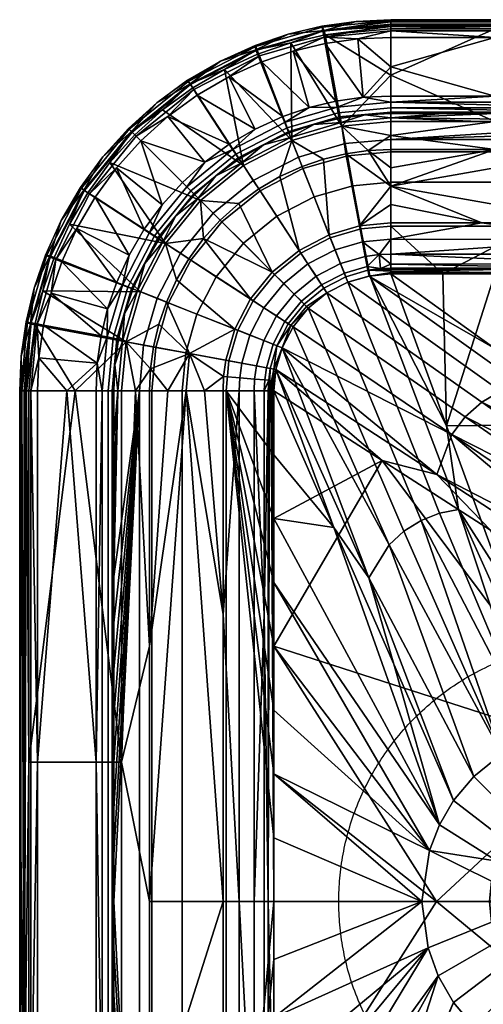
# Model space of a CAD drawing. Units: millimetres. Extents: x -131 to 131, y -2 to 502.
# Drawn here: x -131 to -26, y 280 to 502 of the extents above; entities that cross this region are included whole.
import ezdxf

# ---------------------------------------------------------------- set-up
doc = ezdxf.new("R2010")
doc.units = ezdxf.units.MM
doc.header["$MEASUREMENT"] = 0
doc.layers.add('Livello 05', color=7, linetype='Continuous', true_color=0xffffff)
doc.layers.add('Predefinito', color=7, linetype='Continuous', true_color=0x000000)

msp = doc.modelspace()

# ---------------------------------------------------------------- linework, layer by layer
at = {"layer": 'Predefinito'}
for points in [[(0, 244.14, -5.25), (58.8, 244.14, -5.25), (58.8, 302.94, -5.25), (58.8, 361.74, -5.25), (0, 361.74, -5.25), (-58.8, 361.74, -5.25), (-58.8, 302.94, -5.25), (-58.8, 244.14, -5.25), (0, 244.14, -5.25)], [(0, 244.14, 38.85), (58.8, 244.14, 38.85), (58.8, 302.94, 38.85), (58.8, 361.74, 38.85), (0, 361.74, 38.85), (-58.8, 361.74, 38.85), (-58.8, 302.94, 38.85), (-58.8, 244.14, 38.85), (0, 244.14, 38.85)]]:
    msp.add_rational_spline(points, [1, 0.707106781187, 1, 0.707106781187, 1, 0.707106781187, 1, 0.707106781187, 1], degree=2, knots=[0, 0, 0, 87.964594, 87.964594, 175.929188, 175.929188, 263.893783, 263.893783, 351.858377, 351.858377, 351.858377], dxfattribs=at)

# ---------------------------------------------------------------- meshes
at = {"layer": 'Livello 05'}
mesh = msp.add_polyface(dxfattribs=at)
corners = [(-47, 464.73, 18.45), (-57.23, 472.08, 18.24), (-52.14, 472.8, 18.24), (-58.08, 478.33), (-69.63, 497.15), (-61.9, 498.98), (-69.42, 475.07), (-77.15, 494.59), (-47, 489.84), (-47, 501.88, 122.96), (-62.09, 499.98, 81.97), (-54.84, 502.02, 163.95), (-62.6, 500.93, 163.95), (-70.24, 499.11, 163.95), (-77.52, 495.54, 81.97), (-47, 500.85, 40.99), (-47, 500.34), (-61.9, 498.98), (-69.63, 497.15), (-58.08, 478.33), (-47, 476.19, 9.12), (-52.14, 472.8, 18.24), (-57.23, 472.08, 18.24), (-62.23, 470.88, 18.24), (-69.42, 475.07), (-67.1, 469.21, 18.24), (-56.84, 471.61, 81.53), (-47, 472.52, 81.53), (-47, 475.32, 92.2), (-57.35, 474.37, 92.2), (-66.9, 468.72, 81.53), (-67.94, 471.33, 92.2), (-69.7, 475.78, 151.55), (-69.99, 476.78, 164.32), (-75.84, 474.12, 164.32), (-64.42, 478.68, 164.32), (-58.23, 479.14, 152.28), (-58.7, 480.04, 164.32), (-52.88, 480.87, 164.32), (-47, 480.17, 152.28), (-80.72, 470.03, 151.02), (-78.12, 466.05, 92.2), (-53.25, 484.84, 168), (-61.86, 497, 168), (-59.45, 483.96, 168), (-47, 491.76, 168), (-54.46, 498.04, 168), (-65.53, 482.51, 168), (-69.13, 495.27, 168), (-71.45, 480.49, 168), (-76.2, 492.87, 168), (-77.24, 495.52, 166.81), (-62.39, 499.79, 166.81), (-62.55, 500.67, 165.44), (-77.57, 496.35, 165.44), (-76.75, 494.25, 167.72), (-62.14, 498.45, 167.72), (-47, 502.13, 165.44), (-47, 502.39, 163.95), (-54.84, 502.02, 163.95), (-62.6, 500.93, 163.95), (-70.24, 499.11, 163.95), (-47, 501.24, 166.81), (-54.46, 498.04, 168), (-47, 499.87, 167.72), (-69.13, 495.27, 168), (-61.86, 497, 168), (-76.2, 492.87, 168), (-70.46, 477.97, 166.94), (-70.13, 477.12, 165.7), (-58.77, 480.4, 165.7), (-58.94, 481.29, 166.94), (-70.94, 479.18, 167.74), (-59.18, 482.58, 167.74), (-58.7, 480.04, 164.32), (-52.88, 480.87, 164.32), (-47, 482.42, 166.94), (-47, 481.51, 165.7), (-69.99, 476.78, 164.32), (-64.42, 478.68, 164.32), (-81.58, 471.18, 165.7), (-75.84, 474.12, 164.32), (-47, 483.73, 167.74), (-53.25, 484.84, 168), (-59.45, 483.96, 168), (-65.53, 482.51, 168), (-71.45, 480.49, 168)]
mesh.append_faces([[corners[k] for k in face] for face in [(0, 1, 2, 2), (3, 4, 5, 5), (6, 7, 4, 4), (3, 5, 8, 8), (6, 4, 3, 3), (9, 10, 11, 11), (12, 11, 10, 10), (13, 12, 10, 10), (14, 13, 10, 10), (15, 16, 17, 17), (10, 17, 18, 18), (15, 17, 10, 10), (10, 18, 14, 14), (19, 20, 21, 21), (19, 22, 23, 24), (19, 21, 22, 22), (25, 24, 23, 23), (26, 27, 28, 29), (30, 26, 29, 31), (32, 33, 34, 34), (35, 36, 37, 37), (36, 38, 37, 37), (33, 32, 35, 35), (28, 39, 36, 29), (38, 36, 39, 39), (29, 36, 32, 31), (35, 32, 36, 36), (31, 32, 40, 41), (42, 43, 44, 44), (45, 46, 42, 42), (47, 44, 48, 48), (49, 47, 50, 50), (44, 43, 48, 48), (42, 46, 43, 43), (50, 47, 48, 48), (51, 52, 53, 54), (55, 56, 52, 51), (57, 58, 59, 59), (53, 59, 60, 60), (52, 57, 53, 53), (53, 57, 59, 59), (54, 53, 60, 61), (62, 57, 52, 52), (56, 62, 52, 52), (63, 64, 56, 56), (56, 65, 66, 66), (66, 63, 56, 56), (56, 55, 67, 65), (68, 69, 70, 71), (72, 68, 71, 73), (70, 74, 75, 75), (76, 71, 70, 77), (70, 75, 77, 77), (69, 78, 79, 70), (70, 79, 74, 74), (80, 81, 69, 69), (78, 69, 81, 81), (82, 73, 71, 76), (83, 84, 73, 73), (73, 84, 85, 85), (83, 73, 82, 82), (72, 85, 86, 86), (73, 85, 72, 72)]])
mesh = msp.add_polyface(dxfattribs=at)
corners = [(-23.5, 473.04, 18.24), (-47, 468.89, 18.34), (-47, 473.04, 18.24), (-52.14, 472.8, 18.24), (-47, 473.04, 18.24), (-47, 468.89, 18.34), (0, 479.34), (-23.5, 479.34), (-23.5, 500.34), (0, 500.34), (-47, 489.84), (-47, 479.34), (-47, 500.34), (0, 501.37, 81.97), (-47, 501.37, 81.97), (-47, 501.88, 122.96), (0, 501.88, 122.96), (0, 500.85, 40.99), (-47, 500.85, 40.99), (0, 500.34), (-23.5, 500.34), (-23.5, 502.39, 163.95), (-47, 500.34), (-47, 502.39, 163.95), (-23.5, 473.04, 18.24), (-23.5, 479.34), (0, 479.34), (0, 473.04, 18.24), (-47, 476.19, 9.12), (-47, 479.34), (-47, 473.04, 18.24), (-47, 489.84), (-61.9, 498.98), (-47, 500.34), (-47, 479.34), (-58.08, 478.33), (-47, 501.88, 122.96), (-54.84, 502.02, 163.95), (-47, 502.39, 163.95), (-47, 501.37, 81.97), (-62.09, 499.98, 81.97), (-47, 500.85, 40.99), (-58.08, 478.33), (-47, 479.34), (-47, 476.19, 9.12), (-47, 473.04, 18.24), (-52.14, 472.8, 18.24), (-35.25, 481.15, 164.32), (-47, 480.17, 152.28), (-23.5, 481.15, 164.32), (-47, 481.15, 164.32), (0, 479.69, 146.29), (-11.75, 481.15, 164.32), (-52.88, 480.87, 164.32), (0, 478.23, 128.26), (-47, 475.32, 92.2), (0, 476.78, 110.23), (0, 475.32, 92.2), (-14.62, 475.32, 92.2), (-14.62, 472.52, 81.53), (-47, 472.52, 81.53), (-14.62, 465.63, 71.92), (0, 472.35, 81.17), (0, 485.13, 168), (0, 498.39, 168), (-23.5, 498.39, 168), (-23.5, 485.13, 168), (-47, 491.76, 168), (-47, 498.39, 168), (-47, 485.13, 168), (-47, 491.76, 168), (-53.25, 484.84, 168), (-47, 485.13, 168), (-47, 498.39, 168), (-54.46, 498.04, 168), (0, 502.13, 165.44), (0, 502.39, 163.95), (-23.5, 502.39, 163.95), (0, 501.24, 166.81), (-47, 502.13, 165.44), (-47, 501.24, 166.81), (0, 499.87, 167.72), (-47, 499.87, 167.72), (-47, 498.39, 168), (-23.5, 498.39, 168), (-47, 502.39, 163.95), (-62.14, 498.45, 167.72), (-47, 499.87, 167.72), (-47, 501.24, 166.81), (-54.46, 498.04, 168), (-47, 498.39, 168), (-47, 481.51, 165.7), (-52.88, 480.87, 164.32), (-47, 481.15, 164.32), (-53.25, 484.84, 168), (-47, 483.73, 167.74), (-47, 485.13, 168), (-47, 482.42, 166.94), (0, 481.51, 165.7), (0, 482.42, 166.94), (-23.5, 485.13, 168), (-47, 483.73, 167.74), (0, 483.73, 167.74), (-11.75, 481.15, 164.32), (-23.5, 481.15, 164.32), (-47, 481.51, 165.7), (-35.25, 481.15, 164.32), (-47, 481.15, 164.32), (-47, 485.13, 168)]
mesh.append_faces([[corners[k] for k in face] for face in [(0, 1, 2, 2), (3, 4, 5, 5), (6, 7, 8, 9), (8, 7, 10, 10), (10, 7, 11, 11), (12, 8, 10, 10), (13, 14, 15, 16), (17, 18, 14, 13), (17, 19, 20, 20), (16, 15, 21, 21), (22, 18, 20, 20), (18, 17, 20, 20), (23, 21, 15, 15), (24, 25, 26, 27), (28, 29, 25, 25), (28, 24, 30, 30), (25, 24, 28, 28), (31, 32, 33, 33), (34, 35, 31, 31), (36, 37, 38, 38), (39, 40, 36, 36), (41, 40, 39, 39), (42, 43, 44, 44), (44, 45, 46, 46), (47, 48, 49, 49), (50, 48, 47, 47), (49, 51, 52, 52), (50, 53, 48, 48), (54, 55, 56, 56), (57, 56, 58, 58), (56, 55, 58, 58), (59, 57, 58, 58), (48, 54, 51, 51), (54, 48, 55, 55), (48, 51, 49, 49), (58, 55, 60, 59), (61, 62, 59, 59), (63, 64, 65, 66), (66, 65, 67, 67), (67, 65, 68, 68), (69, 66, 67, 67), (70, 71, 72, 72), (70, 73, 74, 74), (75, 76, 77, 77), (78, 75, 79, 80), (81, 78, 80, 82), (75, 77, 79, 79), (83, 84, 82, 82), (82, 84, 81, 81), (85, 79, 77, 77), (86, 87, 88, 88), (87, 89, 90, 90), (91, 92, 93, 93), (94, 95, 96, 96), (97, 98, 99, 99), (100, 101, 102, 102), (102, 101, 99, 99), (103, 98, 104, 104), (105, 106, 104, 104), (105, 107, 106, 106), (105, 98, 97, 97), (101, 100, 108, 108), (97, 99, 101, 101), (98, 105, 104, 104)]])
mesh = msp.add_polyface(dxfattribs=at)
corners = [(-69.42, 475.07), (-84.67, 491.16), (-77.15, 494.59), (-80.32, 469.42), (-91.82, 486.99), (-90.06, 461.51), (-104.91, 476.35), (-98.64, 482.01), (-110.57, 470.08), (-77.67, 496.59, 163.95), (-70.24, 499.11, 163.95), (-77.52, 495.54, 81.97), (-92.98, 488.68, 163.95), (-85.53, 493.03, 163.95), (-92.38, 487.85, 81.97), (-99.95, 483.58, 163.95), (-105.64, 477.08, 81.97), (-84.67, 491.16), (-77.15, 494.59), (-69.63, 497.15), (-91.82, 486.99), (-98.64, 482.01), (-106.36, 477.81, 163.95), (-116.41, 463.82, 81.97), (-112.14, 471.4, 163.95), (-104.91, 476.35), (-110.57, 470.08), (-69.42, 475.07), (-72.12, 466.93, 18.24), (-76.88, 464.14, 18.24), (-80.32, 469.42), (-69.7, 475.78, 151.55), (-75.84, 474.12, 164.32), (-80.72, 470.03, 151.02), (-81.38, 470.87, 164.32), (-86.57, 467.08, 164.32), (-83.57, 474.21, 168), (-77.67, 477.66, 168), (-90.79, 485.33, 168), (-71.45, 480.49, 168), (-83.69, 489.47, 168), (-89.09, 470.18, 168), (-97.43, 480.48, 168), (-103.54, 474.98, 168), (-76.2, 492.87, 168), (-94.16, 465.6, 168), (-92.35, 487.71, 166.81), (-77.24, 495.52, 166.81), (-77.57, 496.35, 165.44), (-92.83, 488.45, 165.44), (-91.6, 486.57, 167.72), (-76.75, 494.25, 167.72), (-105.55, 476.99, 166.81), (-106.18, 477.62, 165.44), (-104.58, 476.03, 167.72), (-116.27, 463.79, 166.81), (-117.01, 464.28, 165.44), (-115.13, 463.04, 167.72), (-77.67, 496.59, 163.95), (-85.53, 493.03, 163.95), (-92.98, 488.68, 163.95), (-99.95, 483.58, 163.95), (-106.36, 477.81, 163.95), (-70.24, 499.11, 163.95), (-83.69, 489.47, 168), (-76.2, 492.87, 168), (-90.79, 485.33, 168), (-97.43, 480.48, 168), (-103.54, 474.98, 168), (-112.14, 471.4, 163.95), (-117.23, 464.42, 163.95), (-109.04, 468.87, 168), (-82.08, 471.94, 166.94), (-81.58, 471.18, 165.7), (-70.13, 477.12, 165.7), (-70.46, 477.97, 166.94), (-82.8, 473.03, 167.74), (-70.94, 479.18, 167.74), (-81.38, 470.87, 164.32), (-75.84, 474.12, 164.32), (-86.57, 467.08, 164.32), (-71.45, 480.49, 168), (-77.67, 477.66, 168), (-83.57, 474.21, 168), (-89.09, 470.18, 168), (-93.16, 464.61, 167.74)]
mesh.append_faces([[corners[k] for k in face] for face in [(0, 1, 2, 2), (3, 4, 1, 1), (5, 6, 7, 3), (3, 1, 0, 0), (4, 3, 7, 7), (6, 5, 8, 8), (9, 10, 11, 11), (12, 13, 14, 14), (15, 12, 14, 14), (13, 9, 11, 11), (15, 14, 16, 16), (17, 11, 18, 18), (13, 11, 14, 14), (14, 11, 17, 17), (19, 18, 11, 11), (14, 17, 20, 20), (14, 20, 21, 21), (16, 14, 21, 21), (22, 15, 16, 16), (16, 23, 24, 24), (22, 16, 24, 24), (25, 26, 16, 16), (21, 25, 16, 16), (27, 28, 29, 30), (31, 32, 33, 33), (33, 32, 34, 34), (34, 35, 33, 33), (36, 37, 38, 38), (37, 39, 40, 40), (41, 36, 42, 42), (41, 42, 43, 43), (39, 44, 40, 40), (37, 40, 38, 38), (36, 38, 42, 42), (43, 45, 41, 41), (46, 47, 48, 49), (50, 51, 47, 46), (52, 46, 49, 53), (54, 50, 46, 52), (55, 52, 53, 56), (57, 54, 52, 55), (48, 58, 59, 59), (49, 59, 60, 60), (49, 48, 59, 59), (53, 49, 60, 61), (62, 53, 61, 61), (63, 58, 48, 48), (51, 64, 65, 65), (51, 50, 66, 64), (67, 54, 68, 68), (67, 66, 50, 50), (50, 54, 67, 67), (56, 53, 69, 70), (54, 57, 71, 68), (69, 53, 62, 62), (72, 73, 74, 75), (76, 72, 75, 77), (73, 78, 79, 79), (73, 80, 78, 78), (77, 81, 82, 76), (76, 83, 84, 84), (83, 76, 82, 82), (85, 76, 84, 84)]])
mesh = msp.add_polyface(dxfattribs=at)
corners = [(-73.85, 445.29, 18.66), (-89.38, 452.87, 18.24), (-85.61, 457.05, 18.24), (-81.43, 460.82, 18.24), (-76.88, 464.14, 18.24), (-67.78, 450.22, 18.66), (-97.97, 451.77), (-115.55, 463.26), (-110.57, 470.08), (-119.72, 456.12), (-103.62, 440.86), (-123.15, 448.59), (-90.06, 461.51), (-116.41, 463.82, 81.97), (-117.23, 464.42, 163.95), (-112.14, 471.4, 163.95), (-121.59, 456.97, 163.95), (-124.1, 448.97, 81.97), (-105.64, 477.08, 81.97), (-110.57, 470.08), (-115.55, 463.26), (-125.15, 449.11, 163.95), (-119.72, 456.12), (-123.15, 448.59), (-80.32, 469.42), (-76.88, 464.14, 18.24), (-81.43, 460.82, 18.24), (-90.06, 461.51), (-85.61, 457.05, 18.24), (-89.38, 452.87, 18.24), (-97.97, 451.77), (-92.7, 448.32, 18.24), (-85.24, 456.68, 81.53), (-76.59, 463.7, 81.53), (-78.12, 466.05, 92.2), (-87.22, 458.66, 92.2), (-80.37, 451.81, 71.92), (-72.82, 457.94, 71.92), (-92.26, 448.03, 81.53), (-94.61, 449.57, 92.2), (-86.5, 444.27, 71.92), (-90.56, 462, 150.74), (-91.34, 462.78, 164.32), (-95.64, 458.01, 164.32), (-80.72, 470.03, 151.02), (-86.57, 467.08, 164.32), (-98.58, 452.17, 151.02), (-102.68, 447.28, 164.32), (-104.34, 441.14, 151.55), (-99.43, 452.83, 164.32), (-113.89, 462.23, 168), (-106.22, 449.12, 168), (-102.77, 455.01, 168), (-103.54, 474.98, 168), (-109.04, 468.87, 168), (-98.73, 460.53, 168), (-118.03, 455.13, 168), (-109.05, 442.9, 168), (-121.43, 447.65, 168), (-94.16, 465.6, 168), (-124.08, 448.69, 166.81), (-116.27, 463.79, 166.81), (-117.01, 464.28, 165.44), (-124.9, 449.01, 165.44), (-122.81, 448.19, 167.72), (-115.13, 463.04, 167.72), (-121.59, 456.97, 163.95), (-125.15, 449.11, 163.95), (-117.23, 464.42, 163.95), (-118.03, 455.13, 168), (-113.89, 462.23, 168), (-109.04, 468.87, 168), (-121.43, 447.65, 168), (-92.24, 463.68, 166.94), (-91.6, 463.04, 165.7), (-81.58, 471.18, 165.7), (-82.08, 471.94, 166.94), (-93.16, 464.61, 167.74), (-82.8, 473.03, 167.74), (-100.5, 453.52, 166.94), (-99.74, 453.03, 165.7), (-101.59, 454.24, 167.74), (-106.52, 441.9, 166.94), (-105.68, 441.57, 165.7), (-107.74, 442.38, 167.74), (-91.34, 462.78, 164.32), (-86.57, 467.08, 164.32), (-95.64, 458.01, 164.32), (-99.43, 452.83, 164.32), (-102.68, 447.28, 164.32), (-94.16, 465.6, 168), (-98.73, 460.53, 168), (-102.77, 455.01, 168), (-106.22, 449.12, 168), (-89.09, 470.18, 168)]
mesh.append_faces([[corners[k] for k in face] for face in [(0, 1, 2, 2), (3, 0, 2, 2), (0, 3, 4, 5), (6, 7, 8, 8), (6, 9, 7, 7), (10, 11, 9, 9), (6, 8, 12, 12), (10, 9, 6, 6), (13, 14, 15, 15), (16, 14, 13, 13), (16, 13, 17, 17), (18, 19, 20, 13), (17, 21, 16, 16), (13, 22, 23, 17), (22, 13, 20, 20), (24, 25, 26, 27), (26, 28, 27, 27), (28, 29, 27, 27), (30, 27, 29, 29), (30, 29, 31, 31), (32, 33, 34, 35), (36, 37, 33, 32), (38, 32, 35, 39), (40, 36, 32, 38), (41, 42, 43, 43), (44, 45, 41, 41), (42, 41, 45, 45), (41, 43, 46, 46), (47, 48, 46, 46), (47, 46, 49, 49), (46, 39, 35, 41), (43, 49, 46, 46), (34, 44, 41, 35), (50, 51, 52, 52), (53, 54, 55, 55), (55, 54, 52, 52), (56, 57, 51, 51), (50, 52, 54, 54), (58, 57, 56, 56), (50, 56, 51, 51), (59, 53, 55, 55), (60, 61, 62, 63), (64, 65, 61, 60), (63, 62, 66, 67), (68, 66, 62, 62), (65, 64, 69, 70), (65, 70, 71, 71), (64, 72, 69, 69), (73, 74, 75, 76), (77, 73, 76, 78), (79, 80, 74, 73), (81, 79, 73, 77), (82, 83, 80, 79), (84, 82, 79, 81), (74, 85, 86, 75), (87, 85, 74, 74), (80, 88, 87, 87), (80, 89, 88, 88), (77, 90, 91, 81), (81, 92, 93, 84), (92, 81, 91, 91), (94, 90, 77, 77), (87, 74, 80, 80)]])
mesh = msp.add_polyface(dxfattribs=at)
corners = [(-73.63, 428.99, 24.88), (-72.81, 428.66, 28.5), (-74.29, 423.49, 28.5), (-75.17, 423.65, 24.88), (-70.98, 434.12, 24.88), (-70.23, 433.63, 28.5), (-72.9, 435.38, 21.59), (-75.77, 429.83, 21.59), (-67.26, 438.7, 24.88), (-66.63, 438.07, 28.5), (-68.88, 440.33, 21.59), (-71.26, 442.7, 19.41), (-75.72, 437.22, 19.41), (-62.67, 442.42, 24.88), (-62.19, 441.67, 28.5), (-63.93, 444.35, 21.59), (-65.77, 447.16, 19.41), (-67.78, 450.22, 18.66), (-73.85, 445.29, 18.66), (-57.54, 445.08, 24.88), (-57.22, 444.25, 28.5), (-58.39, 447.22, 21.59), (-59.63, 450.35, 19.41), (-60.97, 453.75, 18.66), (-52.37, 446.58, 24.88), (-52.2, 445.71, 28.5), (-52.8, 448.84, 21.59), (-53.43, 452.15, 19.41), (-54.11, 455.74, 18.66), (-73.77, 418.44, 44.33), (-74.1, 418.44, 39.05), (-73.51, 423.35, 41.34), (-74.43, 418.44, 33.78), (-74.75, 418.44, 28.5), (-74.65, 420.83, 28.5), (-73.01, 423.25, 49.61), (-73.45, 418.44, 49.61), (-71.59, 428.18, 49.61), (-69.61, 433.22, 40.47), (-69.14, 432.91, 49.61), (-65.7, 437.14, 49.61), (-66.11, 437.55, 40.28), (-61.47, 440.58, 49.61), (-56.73, 443.03, 49.61), (-51.96, 444.42, 49.61), (-49.38, 446.1, 28.5), (-49.66, 449.28, 21.59), (-72.12, 466.93, 18.24), (-67.1, 469.21, 18.24), (-62.23, 470.88, 18.24), (-76.88, 464.14, 18.24), (-57.23, 472.08, 18.24), (-47, 452.75, 19.41), (-47, 464.73, 18.45), (-48.97, 402.68, 47.79), (-73.45, 418.44, 49.61), (-73.01, 423.25, 49.61), (-36.63, 399.51, 46.92), (-71.59, 428.18, 49.61), (-33.23, 408.57, 46.95), (-69.14, 432.91, 49.61), (-69.42, 475.07), (-67.1, 469.21, 18.24), (-72.12, 466.93, 18.24), (-55.59, 464.85, 71.92), (-47, 465.63, 71.92), (-47, 472.52, 81.53), (-56.84, 471.61, 81.53), (-64.37, 462.32, 71.92), (-66.9, 468.72, 81.53), (-60.71, 453.08, 65.52), (-53.78, 455.07, 65.52), (-76.59, 463.7, 81.53), (-67.94, 471.33, 92.2), (-78.12, 466.05, 92.2), (-72.82, 457.94, 71.92), (-67.38, 449.62, 65.52), (-73.34, 444.78, 65.52), (-80.37, 451.81, 71.92), (-56.73, 443.03, 63.26), (-51.81, 444.45, 63.26), (-61.47, 440.58, 63.26), (-65.7, 437.14, 63.26), (-78.18, 438.83, 65.52), (-69.14, 432.91, 63.26), (-47.43, 383.63, 58.43), (-69.14, 432.91, 63.26), (-71.59, 428.18, 63.26)]
mesh.append_faces([[corners[k] for k in face] for face in [(0, 1, 2, 3), (4, 5, 1, 0), (6, 4, 0, 7), (8, 9, 5, 4), (10, 8, 4, 6), (11, 10, 6, 12), (13, 14, 9, 8), (15, 13, 8, 10), (16, 15, 10, 11), (17, 16, 11, 18), (19, 20, 14, 13), (21, 19, 13, 15), (22, 21, 15, 16), (23, 22, 16, 17), (24, 25, 20, 19), (26, 24, 19, 21), (27, 26, 21, 22), (28, 27, 22, 23), (29, 30, 31, 31), (32, 33, 34, 34), (31, 30, 32, 32), (35, 36, 29, 29), (37, 35, 31, 31), (31, 32, 2, 2), (38, 39, 37, 37), (40, 39, 38, 38), (31, 38, 37, 37), (1, 38, 31, 31), (2, 32, 34, 34), (38, 1, 5, 5), (1, 31, 2, 2), (5, 9, 41, 38), (35, 29, 31, 31), (42, 40, 41, 41), (42, 41, 9, 14), (43, 42, 14, 20), (44, 43, 20, 25), (45, 25, 24, 24), (46, 26, 27, 27), (26, 46, 24, 24), (17, 47, 48, 23), (23, 48, 49, 49), (47, 17, 50, 50), (23, 49, 51, 28), (52, 46, 27, 27), (53, 28, 51, 51), (40, 38, 41, 41), (54, 55, 56, 56), (57, 56, 58, 58), (59, 58, 60, 60), (61, 62, 63, 63), (64, 65, 66, 67), (68, 64, 67, 69), (70, 71, 64, 68), (72, 69, 73, 74), (75, 68, 69, 72), (76, 70, 68, 75), (77, 76, 75, 78), (70, 79, 80, 71), (70, 76, 81, 79), (76, 77, 82, 81), (77, 83, 84, 82), (85, 86, 87, 87)]])
mesh = msp.add_polyface(dxfattribs=at)
corners = [(-23.5, 444.89, 49.61), (-47, 444.89, 49.61), (-47, 445.22, 44.33), (0, 446.2, 28.5), (-47, 445.54, 39.05), (-47, 445.87, 33.78), (-47, 446.2, 28.5), (0, 444.89, 49.61), (0, 447.17, 24.69), (-47, 447.09, 24.88), (-47, 449.39, 21.59), (0, 452.57, 19.49), (-47, 452.75, 19.41), (-26.42, 456.41, 18.66), (-47, 456.41, 18.66), (-47, 460.57, 18.55), (-47, 464.73, 18.45), (0, 449.39, 21.59), (0, 456.41, 18.66), (0, 473.04, 18.24), (-47, 468.89, 18.34), (-23.5, 473.04, 18.24), (-52.2, 445.71, 28.5), (-47, 445.54, 39.05), (-47, 445.22, 44.33), (-51.96, 444.42, 49.61), (-52.37, 446.58, 24.88), (-49.66, 449.28, 21.59), (-49.38, 446.1, 28.5), (-47, 445.87, 33.78), (-47, 446.2, 28.5), (-47, 447.09, 24.88), (-47, 449.39, 21.59), (-47, 452.75, 19.41), (-47, 444.89, 49.61), (-54.11, 455.74, 18.66), (-47, 456.41, 18.66), (-53.43, 452.15, 19.41), (-47, 460.57, 18.55), (-47, 464.73, 18.45), (-52.14, 472.8, 18.24), (-47, 468.89, 18.34), (-23.5, 427.99, 47.75), (-47, 444.89, 49.61), (-23.5, 444.89, 49.61), (0, 444.89, 49.61), (-61.47, 440.58, 49.61), (-26.48, 415.92, 46.96), (-30.21, 412.58, 46.96), (-65.7, 437.14, 49.61), (-56.73, 443.03, 49.61), (-22.26, 418.41, 46.96), (-23.5, 427.99, 47.75), (-17.84, 420.02, 46.96), (-51.96, 444.42, 49.61), (-47, 444.89, 49.61), (-33.23, 408.57, 46.95), (-69.14, 432.91, 49.61), (0, 407.19, 45.57), (0, 411.1, 45.89), (-53.78, 455.07, 65.52), (-47, 455.7, 65.52), (-47, 465.63, 71.92), (-55.59, 464.85, 71.92), (0, 456.06, 65.67), (0, 465.63, 71.92), (-14.62, 465.63, 71.92), (-14.62, 455.7, 65.52), (-14.62, 472.52, 81.53), (-47, 472.52, 81.53), (-11.75, 444.89, 63.26), (-35.25, 444.89, 63.26), (-23.5, 444.89, 63.26), (-47, 444.89, 63.26), (-51.81, 444.45, 63.26), (-51.81, 444.45, 63.26), (-56.73, 443.03, 63.26), (-36, 390.78, 58.35), (-31.72, 391.62, 58.3), (-47, 444.89, 63.26), (-34.45, 410.54, 60.02), (-61.47, 440.58, 63.26), (-40.2, 389.15, 58.39), (-34.45, 410.54, 60.02), (-35.25, 444.89, 63.26), (-47, 444.89, 63.26), (0, 410.91, 60.02), (-11.75, 444.89, 63.26), (-23.5, 444.89, 63.26)]
mesh.append_faces([[corners[k] for k in face] for face in [(0, 1, 2, 2), (3, 4, 5, 5), (3, 5, 6, 6), (4, 7, 2, 2), (8, 9, 10, 10), (11, 10, 12, 12), (13, 14, 15, 15), (13, 15, 16, 16), (14, 13, 12, 12), (9, 3, 6, 6), (11, 17, 10, 10), (8, 10, 17, 17), (13, 11, 12, 12), (9, 8, 3, 3), (3, 7, 4, 4), (18, 13, 16, 16), (19, 18, 16, 16), (20, 21, 16, 16), (21, 19, 16, 16), (18, 11, 13, 13), (2, 7, 0, 0), (22, 23, 24, 25), (26, 27, 28, 28), (23, 22, 29, 29), (22, 28, 29, 29), (30, 29, 28, 28), (28, 27, 31, 31), (27, 32, 31, 31), (28, 31, 30, 30), (32, 27, 33, 33), (34, 25, 24, 24), (35, 36, 33, 37), (35, 38, 36, 36), (39, 38, 35, 35), (40, 41, 39, 39), (42, 43, 44, 44), (44, 45, 42, 42), (46, 47, 48, 49), (50, 51, 47, 46), (52, 53, 54, 54), (54, 53, 51, 50), (54, 55, 52, 52), (56, 57, 49, 48), (58, 51, 53, 53), (52, 59, 53, 53), (60, 61, 62, 63), (64, 65, 66, 66), (67, 64, 66, 66), (68, 69, 62, 66), (66, 62, 61, 67), (70, 64, 67, 67), (71, 72, 67, 67), (61, 73, 71, 71), (70, 67, 72, 72), (61, 60, 74, 73), (61, 71, 67, 67), (75, 76, 77, 78), (79, 75, 80, 80), (76, 81, 82, 77), (83, 84, 85, 85), (86, 87, 88, 88), (88, 84, 83, 83), (88, 83, 86, 86)]])
mesh = msp.add_polyface(dxfattribs=at)
corners = [(-75.77, 429.83, 21.59), (-73.63, 428.99, 24.88), (-75.17, 423.65, 24.88), (-77.43, 424.07, 21.59), (-78.9, 431.07, 19.41), (-80.74, 424.68, 19.41), (-82.3, 432.42, 18.66), (-84.34, 425.35, 18.66), (-75.72, 437.22, 19.41), (-72.9, 435.38, 21.59), (-78.78, 439.22, 18.66), (-73.85, 445.29, 18.66), (-71.26, 442.7, 19.41), (-74.65, 420.83, 28.5), (-75.65, 418.44, 24.88), (-75.54, 420.91, 24.88), (-77.95, 418.44, 21.59), (-77.83, 421.1, 21.59), (-81.31, 418.44, 19.41), (-81.18, 421.39, 19.41), (-74.75, 418.44, 28.5), (-74.29, 423.49, 28.5), (-84.97, 418.44, 18.66), (-84.83, 421.71, 18.66), (-89.13, 418.44, 18.55), (-92.55, 426.87, 18.44), (-93.29, 418.44, 18.45), (-97.44, 418.44, 18.34), (-101.37, 423.44, 18.24), (-101.6, 418.44, 18.24), (-100.69, 428.38, 18.24), (-95.48, 443.56, 18.24), (-92.7, 448.32, 18.24), (-99.48, 433.53, 18.24), (-97.77, 438.54, 18.24), (-89.38, 452.87, 18.24), (-103.62, 440.86), (-97.77, 438.54, 18.24), (-99.48, 433.53, 18.24), (-106.88, 429.52), (-104.75, 418.44, 9.12), (-107.9, 418.44), (-97.97, 451.77), (-95.48, 443.56, 18.24), (-101.37, 423.44, 18.24), (-92.7, 448.32, 18.24), (-100.69, 428.38, 18.24), (-101.6, 418.44, 18.24), (-78.18, 438.83, 65.52), (-73.34, 444.78, 65.52), (-80.37, 451.81, 71.92), (-86.5, 444.27, 71.92), (-97.28, 438.35, 81.53), (-92.26, 448.03, 81.53), (-94.61, 449.57, 92.2), (-99.89, 439.38, 92.2), (-90.88, 435.81, 71.92), (-81.64, 432.15, 65.52), (-100.17, 428.28, 81.53), (-102.93, 428.79, 92.2), (-93.4, 427.03, 71.92), (-83.63, 425.22, 65.52), (-101.07, 418.44, 81.53), (-103.88, 418.44, 92.2), (-94.19, 418.44, 71.92), (-84.25, 418.44, 65.52), (-104.34, 441.14, 151.55), (-105.34, 441.44, 164.32), (-107.23, 435.87, 164.32), (-102.68, 447.28, 164.32), (-107.7, 429.68, 152.28), (-98.58, 452.17, 151.02), (-108.73, 418.44, 152.28), (-71.59, 428.18, 63.26), (-69.14, 432.91, 63.26), (-73.01, 423.25, 63.26), (-73.45, 418.44, 63.26), (-109.85, 430.38, 166.94), (-108.96, 430.21, 165.7), (-105.68, 441.57, 165.7), (-106.52, 441.9, 166.94), (-105.34, 441.44, 164.32), (-102.68, 447.28, 164.32), (-99.74, 453.03, 165.7), (-108.6, 430.14, 164.32), (-107.23, 435.87, 164.32), (-106.22, 449.12, 168), (-109.05, 442.9, 168), (-107.74, 442.38, 167.74)]
mesh.append_faces([[corners[k] for k in face] for face in [(0, 1, 2, 3), (4, 0, 3, 5), (6, 4, 5, 7), (8, 9, 0, 4), (10, 8, 4, 6), (11, 12, 8, 10), (13, 14, 15, 15), (15, 14, 16, 17), (17, 3, 2, 15), (18, 19, 17, 16), (20, 14, 13, 13), (13, 15, 2, 21), (22, 23, 19, 18), (24, 23, 22, 22), (24, 25, 23, 23), (25, 24, 26, 26), (27, 28, 25, 25), (27, 29, 28, 28), (28, 30, 25, 25), (26, 27, 25, 25), (23, 7, 5, 19), (3, 17, 19, 5), (25, 6, 7, 7), (6, 31, 32, 10), (30, 33, 25, 25), (34, 25, 33, 33), (6, 25, 34, 34), (31, 6, 34, 34), (32, 35, 10, 10), (23, 25, 7, 7), (35, 11, 10, 10), (36, 37, 38, 39), (39, 40, 41, 41), (42, 43, 37, 36), (39, 44, 40, 40), (42, 45, 43, 43), (39, 38, 46, 46), (40, 44, 47, 47), (44, 39, 46, 46), (48, 49, 50, 51), (52, 53, 54, 55), (56, 51, 53, 52), (57, 48, 51, 56), (58, 52, 55, 59), (60, 56, 52, 58), (61, 57, 56, 60), (62, 58, 59, 63), (64, 60, 58, 62), (65, 61, 60, 64), (66, 67, 68, 68), (67, 66, 69, 69), (66, 68, 70, 70), (66, 55, 54, 71), (70, 59, 55, 66), (72, 63, 59, 70), (48, 57, 73, 74), (57, 61, 75, 73), (76, 75, 61, 65), (77, 78, 79, 80), (79, 81, 82, 83), (78, 84, 85, 79), (81, 79, 85, 85), (86, 87, 88, 88)]])
mesh = msp.add_polyface(dxfattribs=at)
corners = [(-103.62, 440.86), (-125.71, 441.07), (-123.15, 448.59), (-106.88, 429.52), (-127.53, 433.35), (-118.4, 418.44), (-107.9, 418.44), (-128.9, 418.44), (-127.67, 441.68, 163.95), (-125.15, 449.11, 163.95), (-124.1, 448.97, 81.97), (-129.49, 434.05, 163.95), (-128.54, 433.53, 81.97), (-130.44, 418.44, 122.96), (-130.95, 418.44, 163.95), (-130.58, 426.28, 163.95), (-123.15, 448.59), (-125.71, 441.07), (-129.41, 418.44, 40.99), (-129.92, 418.44, 81.97), (-127.53, 433.35), (-128.9, 418.44), (-107.7, 429.68, 152.28), (-107.23, 435.87, 164.32), (-108.6, 430.14, 164.32), (-109.43, 424.32, 164.32), (-109.7, 418.44, 164.32), (-108.73, 418.44, 152.28), (-120.32, 418.44, 168), (-113.69, 418.44, 168), (-113.4, 424.69, 168), (-123.83, 440.57, 168), (-112.52, 430.89, 168), (-111.06, 436.97, 168), (-121.43, 447.65, 168), (-109.05, 442.9, 168), (-125.56, 433.3, 168), (-126.6, 425.91, 168), (-126.95, 418.44, 168), (-128.35, 433.83, 166.81), (-124.08, 448.69, 166.81), (-124.9, 449.01, 165.44), (-129.22, 434, 165.44), (-127.01, 433.58, 167.72), (-122.81, 448.19, 167.72), (-127.67, 441.68, 163.95), (-125.15, 449.11, 163.95), (-129.49, 434.05, 163.95), (-130.58, 426.28, 163.95), (-130.68, 418.44, 165.44), (-130.95, 418.44, 163.95), (-129.8, 418.44, 166.81), (-121.43, 447.65, 168), (-123.83, 440.57, 168), (-128.43, 418.44, 167.72), (-126.6, 425.91, 168), (-125.56, 433.3, 168), (-126.95, 418.44, 168), (-111.14, 430.63, 167.74), (-109.85, 430.38, 166.94), (-106.52, 441.9, 166.94), (-107.74, 442.38, 167.74), (-108.96, 430.21, 165.7), (-109.43, 424.32, 164.32), (-108.6, 430.14, 164.32), (-110.07, 418.44, 165.7), (-109.7, 418.44, 164.32), (-110.98, 418.44, 166.94), (-112.28, 418.44, 167.74), (-111.06, 436.97, 168), (-109.05, 442.9, 168), (-113.4, 424.69, 168), (-112.52, 430.89, 168), (-113.69, 418.44, 168), (-110.07, 418.44, 165.7), (-109.7, 407.94, 164.32), (-109.7, 418.44, 164.32)]
mesh.append_faces([[corners[k] for k in face] for face in [(0, 1, 2, 2), (3, 4, 1, 1), (4, 3, 5, 5), (5, 3, 6, 6), (1, 0, 3, 3), (5, 7, 4, 4), (8, 9, 10, 10), (11, 8, 12, 12), (13, 14, 15, 15), (12, 15, 11, 11), (12, 13, 15, 15), (16, 17, 10, 10), (18, 19, 12, 12), (13, 12, 19, 19), (20, 18, 12, 12), (12, 17, 20, 20), (18, 20, 21, 21), (10, 17, 12, 12), (12, 8, 10, 10), (22, 23, 24, 24), (22, 24, 25, 25), (26, 27, 25, 25), (22, 25, 27, 27), (28, 29, 30, 30), (31, 32, 33, 33), (34, 33, 35, 35), (32, 36, 30, 30), (31, 36, 32, 32), (33, 34, 31, 31), (37, 30, 36, 36), (28, 37, 38, 38), (28, 30, 37, 37), (39, 40, 41, 42), (43, 44, 40, 39), (45, 41, 46, 46), (42, 45, 47, 47), (42, 47, 48, 48), (49, 39, 42, 42), (48, 49, 42, 42), (49, 48, 50, 50), (51, 39, 49, 49), (45, 42, 41, 41), (52, 44, 53, 53), (54, 43, 51, 51), (55, 43, 54, 54), (43, 56, 53, 53), (54, 57, 55, 55), (55, 56, 43, 43), (44, 43, 53, 53), (51, 43, 39, 39), (58, 59, 60, 61), (62, 63, 64, 64), (65, 66, 63, 63), (59, 67, 65, 62), (65, 63, 62, 62), (67, 59, 58, 68), (69, 61, 70, 70), (58, 61, 69, 69), (68, 58, 71, 71), (58, 69, 72, 72), (68, 71, 73, 73), (71, 58, 72, 72), (74, 75, 76, 76)]])
mesh = msp.add_polyface(dxfattribs=at)
corners = [(-74.75, 302.93, 28.5), (-74.43, 418.44, 33.78), (-74.1, 418.44, 39.05), (-73.45, 302.93, 49.61), (-73.45, 331.81, 49.61), (-73.45, 360.69, 49.61), (-73.77, 418.44, 44.33), (-75.65, 367.86, 24.88), (-74.75, 418.44, 28.5), (-73.45, 389.57, 49.61), (-73.45, 418.44, 49.61), (-75.65, 418.44, 24.88), (-48.97, 402.68, 47.79), (-73.01, 423.25, 49.61), (-36.63, 399.51, 46.92), (-24.48, 386.91, 45.96), (-71.59, 428.18, 49.61), (-33.23, 408.57, 46.95), (0, 380.62, 44.33), (0, 391.68, 44.71), (-30.21, 412.58, 46.96), (0, 375.6, 44.21), (0, 386.04, 44.49), (0, 397.26, 44.97), (0, 371.14, 44.14), (0, 402.51, 45.26), (-26.48, 415.92, 46.96), (-22.26, 418.41, 46.96), (-48.97, 402.68, 47.79), (-73.45, 360.69, 49.61), (-73.45, 389.57, 49.61), (-73.45, 418.44, 49.61), (-36.72, 302.94, 46.78), (-73.45, 331.81, 49.61), (0, 337.04, 44.01), (-24.48, 386.91, 45.96), (0, 371.14, 44.14), (-14.72, 340.14, 53.55), (-9.1, 325.92, 47.53), (-4.63, 327.22, 47.53), (-9.34, 341.84, 53.55), (-21.96, 336.37, 53.55), (-13.57, 323.6, 47.53), (-59.91, 387.55, 60.02), (-73.01, 423.25, 63.26), (-73.45, 418.44, 63.26), (-52, 376.15, 58.43), (-71.59, 428.18, 63.26), (-46.38, 356.66, 56.79), (-65.7, 437.14, 63.26), (-69.14, 432.91, 63.26), (-47.43, 383.63, 58.43), (-44.08, 386.74, 58.41), (-61.47, 440.58, 63.26), (-40.2, 389.15, 58.39), (-51.81, 444.45, 63.26), (-31.72, 391.62, 58.3), (-34.45, 410.54, 60.02), (-28.28, 331.23, 53.55), (-21.96, 336.37, 53.55), (-32.85, 325.77, 53.55), (-14.72, 340.14, 53.55), (-36, 390.78, 58.35), (-21.89, 376.19, 56.79), (-9.34, 341.84, 53.55), (-38.3, 314.46, 53.55), (-73.45, 360.69, 63.26), (-73.45, 346.25, 63.26), (-36.06, 320.26, 53.55), (-73.45, 389.57, 63.26), (-73.45, 375.13, 63.26), (-59.91, 387.55, 60.02), (-73.45, 404.01, 63.26), (-73.45, 418.44, 63.26), (-32.85, 325.77, 53.55), (-46.38, 356.66, 56.79), (-34.45, 410.54, 60.02), (-21.89, 376.19, 56.79), (0, 376.93, 56.79), (0, 410.91, 60.02), (-9.34, 341.84, 53.55), (0, 342.94, 53.55)]
mesh.append_faces([[corners[k] for k in face] for face in [(0, 1, 2, 3), (4, 3, 2, 2), (5, 4, 6, 6), (0, 7, 8, 8), (6, 9, 5, 5), (9, 6, 10, 10), (4, 2, 6, 6), (0, 8, 1, 1), (7, 11, 8, 8), (12, 13, 14, 14), (15, 12, 14, 14), (14, 16, 17, 17), (17, 18, 14, 14), (19, 17, 20, 20), (21, 15, 14, 14), (22, 18, 17, 17), (23, 19, 20, 20), (21, 14, 18, 18), (19, 22, 17, 17), (21, 24, 15, 15), (25, 26, 27, 27), (25, 23, 26, 26), (23, 20, 26, 26), (28, 29, 30, 30), (28, 30, 31, 31), (29, 32, 33, 33), (29, 28, 34, 34), (34, 28, 35, 35), (34, 35, 36, 36), (32, 29, 34, 34), (37, 38, 39, 40), (41, 42, 38, 37), (43, 44, 45, 45), (46, 47, 44, 44), (43, 46, 44, 44), (48, 46, 43, 43), (49, 50, 51, 52), (53, 49, 52, 54), (55, 56, 57, 57), (51, 46, 58, 58), (59, 52, 51, 51), (60, 46, 48, 48), (51, 47, 46, 46), (60, 58, 46, 46), (51, 58, 59, 59), (54, 52, 59, 59), (61, 62, 54, 54), (61, 56, 62, 62), (63, 56, 64, 64), (61, 64, 56, 56), (61, 54, 59, 59), (57, 56, 63, 63), (65, 66, 67, 67), (68, 69, 70, 70), (70, 66, 65, 65), (70, 65, 68, 68), (68, 71, 69, 69), (72, 69, 71, 71), (72, 71, 73, 73), (68, 74, 75, 75), (75, 71, 68, 68), (76, 77, 78, 79), (77, 80, 81, 78)]])
mesh = msp.add_polyface(dxfattribs=at)
corners = [(-84.97, 367.86, 18.66), (-81.31, 302.93, 19.41), (-84.97, 302.93, 18.66), (-75.65, 367.86, 24.88), (-75.65, 302.93, 24.88), (-77.95, 302.93, 21.59), (-75.65, 187.44, 24.88), (-75.65, 302.93, 24.88), (-74.75, 302.93, 28.5), (-74.75, 187.44, 28.5), (-77.95, 238.02, 21.59), (-77.95, 302.93, 21.59), (-84.97, 187.44, 18.66), (-84.97, 302.93, 18.66), (-81.31, 302.93, 19.41), (-81.31, 187.44, 19.41), (-73.45, 302.93, 49.61), (-73.45, 245.19, 49.61), (-101.6, 250.44, 18.24), (-101.6, 302.93, 18.24), (-129.92, 250.44, 81.97), (-130.95, 171.17, 163.95), (-130.95, 250.44, 163.95), (-128.9, 250.44), (-128.9, 171.17), (-128.9, 334.44), (-107.9, 334.44), (-107.9, 250.44), (-128.9, 250.44), (-129.92, 250.44, 81.97), (-130.95, 250.44, 163.95), (-130.95, 334.44, 163.95), (-128.9, 250.44), (-128.9, 334.44), (-130.44, 418.44, 122.96), (-107.9, 334.44), (-101.6, 302.93, 18.24), (-101.6, 250.44, 18.24), (-107.9, 250.44), (-101.07, 187.44, 81.53), (-101.07, 418.44, 81.53), (-103.88, 418.44, 92.2), (-103.88, 187.44, 92.2), (-94.19, 187.44, 71.92), (-94.19, 418.44, 71.92), (-84.25, 187.44, 65.52), (-84.25, 418.44, 65.52), (-73.45, 302.94, 63.26), (-73.45, 317.38, 63.26), (-109.7, 302.94, 164.32), (-109.7, 292.44, 164.32), (-109.7, 281.94, 164.32), (-109.7, 271.44, 164.32), (-109.7, 250.44, 164.32), (-109.7, 260.94, 164.32), (-109.7, 242.57, 164.32), (-73.45, 276.69, 63.26), (-73.45, 289.82, 63.26), (-73.45, 263.57, 63.26), (-73.45, 250.44, 63.26), (-73.45, 234.69, 63.26), (-40, 302.94, 53.55), (-73.45, 317.38, 63.26), (-73.45, 302.94, 63.26), (-73.45, 331.82, 63.26), (-38.61, 292.49, 53.55), (-73.45, 250.44, 63.26), (-73.45, 234.69, 63.26), (-40, 302.94, 53.55), (-73.45, 302.94, 63.26), (-73.45, 289.82, 63.26), (-73.45, 276.69, 63.26), (-126.95, 224.02, 168), (-113.69, 250.44, 168), (-126.95, 250.44, 168), (-113.69, 334.44, 168), (-126.95, 334.44, 168), (-126.95, 250.44, 168), (-113.69, 250.44, 168), (-128.43, 250.44, 167.72), (-126.95, 224.02, 168), (-126.95, 250.44, 168), (-126.95, 197.59, 168), (-130.95, 171.17, 163.95), (-130.68, 250.44, 165.44), (-130.95, 250.44, 163.95), (-130.68, 250.44, 165.44), (-130.95, 334.44, 163.95), (-130.95, 250.44, 163.95), (-128.43, 250.44, 167.72), (-126.95, 250.44, 168), (-126.95, 334.44, 168), (-130.68, 418.44, 165.44), (-110.07, 250.44, 165.7), (-109.7, 313.44, 164.32), (-109.7, 323.94, 164.32), (-109.7, 302.94, 164.32), (-109.7, 281.94, 164.32), (-109.7, 292.44, 164.32), (-109.7, 271.44, 164.32), (-109.7, 260.94, 164.32), (-109.7, 250.44, 164.32), (-113.69, 334.44, 168), (-113.69, 250.44, 168), (-112.28, 250.44, 167.74), (-112.28, 418.44, 167.74), (-109.7, 334.44, 164.32), (-109.7, 242.57, 164.32), (-109.7, 250.44, 164.32), (-110.07, 250.44, 165.7), (-110.07, 231.8, 165.7), (-109.7, 234.69, 164.32), (-109.7, 226.82, 164.32), (-110.98, 250.44, 166.94), (-110.98, 231.8, 166.94), (-112.28, 250.44, 167.74), (-112.28, 231.8, 167.74), (-113.69, 250.44, 168)]
mesh.append_faces([[corners[k] for k in face] for face in [(0, 1, 2, 2), (3, 4, 5, 5), (6, 7, 8, 9), (6, 10, 11, 7), (12, 13, 14, 15), (15, 14, 10, 10), (8, 16, 17, 17), (14, 11, 10, 10), (12, 18, 13, 13), (18, 19, 13, 13), (9, 8, 17, 17), (20, 21, 22, 22), (23, 24, 20, 20), (25, 26, 27, 28), (29, 30, 31, 31), (32, 29, 33, 33), (31, 34, 29, 29), (35, 36, 37, 38), (39, 40, 41, 42), (43, 44, 40, 39), (45, 46, 44, 43), (46, 45, 47, 48), (42, 49, 50, 50), (51, 52, 42, 42), (50, 51, 42, 42), (53, 42, 54, 54), (55, 42, 53, 53), (42, 41, 49, 49), (45, 56, 57, 57), (56, 45, 58, 58), (58, 45, 59, 59), (47, 45, 57, 57), (45, 60, 59, 59), (61, 62, 63, 63), (61, 64, 62, 62), (65, 66, 67, 67), (68, 69, 70, 70), (71, 68, 70, 70), (72, 73, 74, 74), (75, 76, 77, 78), (79, 80, 81, 81), (82, 80, 79, 79), (83, 84, 85, 85), (86, 87, 88, 88), (89, 90, 91, 91), (92, 87, 86, 86), (93, 94, 95, 95), (93, 96, 94, 94), (93, 97, 98, 98), (93, 99, 97, 97), (93, 98, 96, 96), (100, 99, 93, 93), (101, 100, 93, 93), (102, 103, 104, 104), (105, 102, 104, 104), (93, 95, 106, 106), (107, 108, 109, 109), (110, 111, 107, 107), (111, 110, 112, 112), (110, 107, 109, 109), (110, 109, 113, 114), (115, 116, 114, 113), (115, 117, 116, 116)]])
mesh = msp.add_polyface(dxfattribs=at)
corners = [(-74.75, 302.93, 28.5), (-75.65, 302.93, 24.88), (-75.65, 367.86, 24.88), (-81.31, 302.93, 19.41), (-81.31, 418.44, 19.41), (-77.95, 418.44, 21.59), (-77.95, 302.93, 21.59), (-101.6, 302.93, 18.24), (-93.29, 418.44, 18.45), (-84.97, 302.93, 18.66), (-101.6, 360.69, 18.24), (-84.97, 367.86, 18.66), (-84.97, 418.44, 18.66), (-89.13, 418.44, 18.55), (-101.6, 418.44, 18.24), (-97.44, 418.44, 18.34), (-75.65, 418.44, 24.88), (-128.9, 334.44), (-128.9, 418.44), (-118.4, 418.44), (-107.9, 334.44), (-107.9, 418.44), (-130.95, 334.44, 163.95), (-130.95, 418.44, 163.95), (-130.44, 418.44, 122.96), (-129.92, 250.44, 81.97), (-129.92, 418.44, 81.97), (-129.41, 418.44, 40.99), (-128.9, 334.44), (-128.9, 418.44), (-107.9, 334.44), (-104.75, 418.44, 9.12), (-101.6, 360.69, 18.24), (-101.6, 418.44, 18.24), (-107.9, 418.44), (-101.6, 302.93, 18.24), (-109.7, 397.44, 164.32), (-108.73, 418.44, 152.28), (-109.7, 407.94, 164.32), (-109.7, 386.94, 164.32), (-109.7, 418.44, 164.32), (-109.7, 376.44, 164.32), (-103.88, 418.44, 92.2), (-73.45, 404.01, 63.26), (-73.45, 418.44, 63.26), (-84.25, 418.44, 65.52), (-73.45, 389.57, 63.26), (-73.45, 375.13, 63.26), (-109.7, 365.94, 164.32), (-109.7, 355.44, 164.32), (-109.7, 344.94, 164.32), (-109.7, 334.44, 164.32), (-109.7, 323.94, 164.32), (-109.7, 313.44, 164.32), (-109.7, 302.94, 164.32), (-73.45, 360.69, 63.26), (-73.45, 331.82, 63.26), (-73.45, 346.25, 63.26), (-73.45, 317.38, 63.26), (-113.69, 334.44, 168), (-113.69, 418.44, 168), (-120.32, 418.44, 168), (-126.95, 334.44, 168), (-126.95, 418.44, 168), (-129.8, 418.44, 166.81), (-130.68, 418.44, 165.44), (-130.68, 250.44, 165.44), (-129.8, 250.44, 166.81), (-128.43, 418.44, 167.72), (-128.43, 250.44, 167.72), (-126.95, 418.44, 168), (-126.95, 334.44, 168), (-130.95, 334.44, 163.95), (-130.95, 418.44, 163.95), (-110.07, 418.44, 165.7), (-109.7, 397.44, 164.32), (-109.7, 407.94, 164.32), (-109.7, 376.44, 164.32), (-109.7, 386.94, 164.32), (-109.7, 365.94, 164.32), (-110.98, 418.44, 166.94), (-110.98, 250.44, 166.94), (-110.07, 250.44, 165.7), (-112.28, 418.44, 167.74), (-112.28, 250.44, 167.74), (-109.7, 344.94, 164.32), (-109.7, 334.44, 164.32), (-113.69, 418.44, 168), (-113.69, 334.44, 168), (-109.7, 355.44, 164.32)]
mesh.append_faces([[corners[k] for k in face] for face in [(0, 1, 2, 2), (3, 4, 5, 6), (7, 8, 9, 9), (5, 2, 6, 6), (8, 7, 10, 10), (11, 9, 8, 8), (3, 11, 4, 4), (11, 12, 4, 4), (11, 8, 13, 13), (10, 14, 15, 15), (10, 15, 8, 8), (11, 13, 12, 12), (2, 5, 16, 16), (17, 18, 19, 19), (20, 19, 21, 21), (19, 20, 17, 17), (22, 23, 24, 24), (25, 26, 27, 27), (28, 27, 29, 29), (26, 25, 24, 24), (25, 27, 28, 28), (30, 31, 32, 32), (31, 33, 32, 32), (30, 34, 31, 31), (32, 35, 30, 30), (36, 37, 38, 38), (39, 37, 36, 36), (38, 37, 40, 40), (41, 37, 39, 39), (41, 42, 37, 37), (43, 44, 45, 45), (45, 46, 43, 43), (45, 47, 46, 46), (48, 42, 41, 41), (42, 49, 50, 50), (42, 51, 52, 52), (42, 52, 53, 53), (51, 42, 50, 50), (42, 53, 54, 54), (55, 47, 45, 45), (56, 57, 45, 45), (58, 56, 45, 45), (55, 45, 57, 57), (48, 49, 42, 42), (59, 60, 61, 61), (62, 61, 63, 63), (61, 62, 59, 59), (64, 65, 66, 67), (68, 64, 67, 69), (70, 68, 71, 71), (68, 69, 71, 71), (72, 65, 73, 73), (74, 75, 76, 76), (74, 77, 78, 78), (74, 79, 77, 77), (74, 78, 75, 75), (80, 81, 82, 74), (83, 84, 81, 80), (85, 74, 86, 86), (82, 86, 74, 74), (83, 87, 88, 88), (89, 74, 85, 85), (89, 79, 74, 74)]])
mesh = msp.add_polyface(dxfattribs=at)
corners = [(-36.72, 302.94, 46.78), (-73.45, 302.93, 49.61), (-73.45, 331.81, 49.61), (0, 337.04, 44.01), (0, 302.94, 43.96), (-73.45, 245.19, 49.61), (-73.45, 302.93, 49.61), (-36.72, 302.94, 46.78), (0, 272.59, 43.99), (0, 234.75, 44.14), (-24.48, 218.98, 45.96), (0, 302.94, 43.96), (0, 230.28, 44.21), (-24.48, 218.98, 45.96), (0, 234.75, 44.14), (-14.72, 265.75, 53.55), (-9.1, 279.96, 47.53), (-13.52, 282.25, 47.53), (-21.89, 269.46, 53.55), (-9.34, 264.05, 53.55), (-4.63, 278.66, 47.53), (-28.29, 274.66, 53.55), (-17.48, 285.46, 47.53), (-20.66, 289.37, 47.53), (-32.84, 280.11, 53.55), (-36.3, 286.15, 53.55), (-22.98, 293.84, 47.53), (-24.28, 298.31, 47.53), (-38.61, 292.49, 53.55), (-40, 302.94, 53.55), (-24.72, 302.94, 47.53), (-24.28, 307.57, 47.53), (-38.3, 314.46, 53.55), (-36.06, 320.26, 53.55), (-22.98, 312.04, 47.53), (-20.69, 316.47, 47.53), (-32.85, 325.77, 53.55), (-28.28, 331.23, 53.55), (-17.48, 320.42, 47.53), (-13.57, 323.6, 47.53), (-21.96, 336.37, 53.55), (-10.8, 313.75, 47.53), (-3.6, 313.75, 47.53), (-3.6, 320.95, 47.53), (-10.8, 320.95, 47.53), (-10.8, 306.54, 47.53), (-3.6, 306.54, 47.53), (-10.8, 299.34, 47.53), (-3.6, 299.34, 47.53), (-10.8, 292.14, 47.53), (-3.6, 292.14, 47.53), (-10.8, 284.93, 47.53), (-3.6, 284.93, 47.53), (-18.01, 306.54, 47.53), (-18.01, 313.75, 47.53), (-18.01, 299.34, 47.53), (-18.01, 292.14, 47.53), (-13.57, 323.6, 47.53), (-9.1, 325.92, 47.53), (-17.48, 320.42, 47.53), (-20.69, 316.47, 47.53), (-22.98, 312.04, 47.53), (-24.28, 307.57, 47.53), (-24.72, 302.94, 47.53), (-17.48, 285.46, 47.53), (-9.1, 279.96, 47.53), (-13.52, 282.25, 47.53), (-22.98, 293.84, 47.53), (-24.28, 298.31, 47.53), (-20.66, 289.37, 47.53), (-73.45, 346.25, 63.26), (-73.45, 331.82, 63.26), (-38.3, 314.46, 53.55), (-40, 302.94, 53.55), (-38.61, 292.49, 53.55), (-73.45, 276.69, 63.26), (-73.45, 263.57, 63.26), (-73.45, 250.44, 63.26), (-73.45, 234.69, 63.26), (-73.45, 218.94, 63.26), (-36.3, 286.15, 53.55), (-53.15, 233.78, 58.4), (-32.84, 280.11, 53.55), (-40, 302.94, 53.55), (-51.81, 161.44, 63.26), (-9.34, 264.05, 53.55), (-14.72, 265.75, 53.55), (-73.01, 182.63, 63.26), (-32.84, 280.11, 53.55), (-53.15, 233.78, 58.4), (-28.29, 274.66, 53.55), (-23.5, 160.99, 63.26), (0, 262.94, 53.55), (-9.34, 264.05, 53.55)]
mesh.append_faces([[corners[k] for k in face] for face in [(0, 1, 2, 2), (3, 4, 0, 0), (5, 6, 7, 7), (8, 9, 10, 10), (11, 8, 7, 7), (8, 5, 7, 7), (10, 5, 8, 8), (12, 13, 14, 14), (15, 16, 17, 18), (19, 20, 16, 15), (21, 22, 23, 24), (25, 26, 27, 28), (24, 23, 26, 25), (18, 17, 22, 21), (29, 30, 31, 32), (33, 34, 35, 36), (34, 33, 32, 32), (37, 38, 39, 40), (36, 35, 38, 37), (28, 27, 30, 29), (32, 31, 34, 34), (41, 42, 43, 44), (45, 46, 42, 41), (47, 48, 46, 45), (49, 50, 48, 47), (51, 52, 50, 49), (53, 45, 41, 54), (55, 47, 45, 53), (56, 49, 47, 55), (57, 44, 58, 58), (58, 44, 43, 43), (44, 59, 41, 41), (59, 44, 57, 57), (54, 59, 60, 60), (61, 54, 60, 60), (62, 53, 61, 61), (54, 61, 53, 53), (53, 62, 63, 63), (55, 53, 63, 63), (59, 54, 41, 41), (64, 51, 49, 49), (65, 52, 51, 51), (65, 51, 66, 66), (67, 55, 68, 68), (63, 68, 55, 55), (56, 55, 67, 67), (64, 66, 51, 51), (64, 56, 69, 69), (67, 69, 56, 56), (49, 56, 64, 64), (70, 71, 72, 72), (73, 72, 71, 71), (74, 75, 76, 76), (76, 77, 74, 74), (78, 79, 80, 80), (80, 81, 82, 82), (78, 80, 74, 74), (75, 74, 83, 83), (80, 79, 81, 81), (84, 85, 86, 86), (87, 88, 89, 89), (90, 88, 87, 87), (91, 92, 93, 93)]])

doc.saveas('drawing.dxf')
